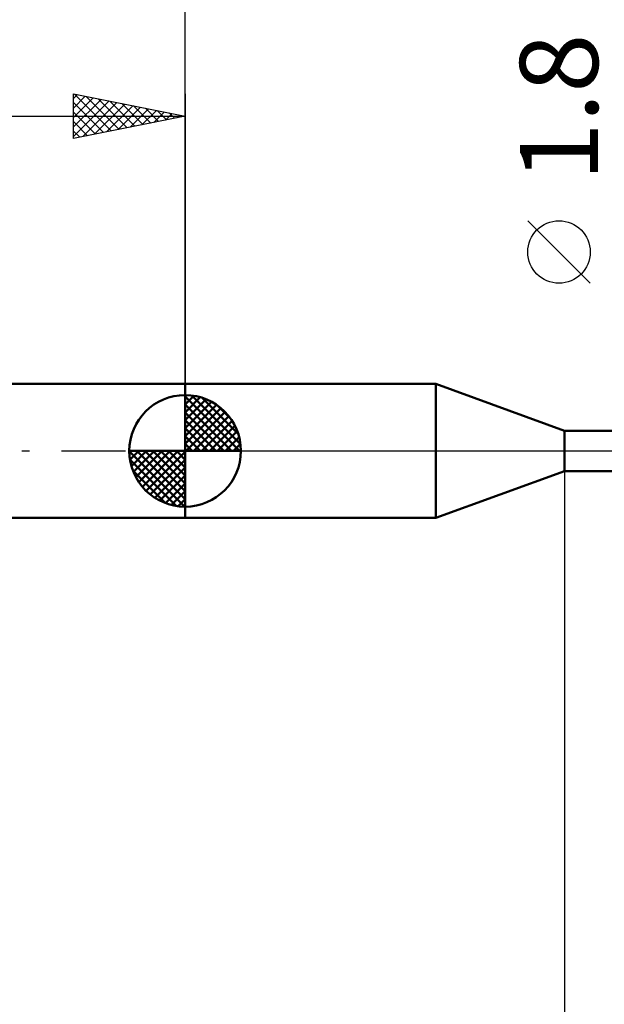
# Model space of a CAD drawing. Units: millimetres. Extents: x -75 to 78, y -61 to 61.
# Drawn here: x -7 to 19, y -25 to 19 of the extents above; entities that cross this region are included whole.
import ezdxf
from ezdxf.enums import TextEntityAlignment as Align

# ---------------------------------------------------------------- set-up
doc = ezdxf.new("R2010")
doc.units = ezdxf.units.MM
doc.header["$LTSCALE"] = 7.15
doc.linetypes.add('LONGDASH_DASH', pattern=[0.85, 0.4, -0.2, 0.05, -0.2])
for name, color, linetype in [('1', 4, 'CONTINUOUS'), ('2', 7, 'CONTINUOUS'), ('4', 2, 'LONGDASH_DASH'), ('NOCUT', 7, 'CONTINUOUS'), ('SK1', 4, 'CONTINUOUS'), ('SK2', 7, 'CONTINUOUS'), ('SK4', 2, 'LONGDASH_DASH')]:
    doc.layers.add(name, color=color, linetype=linetype)
doc.styles.get("Standard").update_dxf_attribs({"font": 'Monospac821 BT'})

msp = doc.modelspace()

# ---------------------------------------------------------------- linework, layer by layer
at = {"layer": '1', "color": 4, "linetype": 'CONTINUOUS', "lineweight": 50}
for p, q in [((0, 3), (11.23, 3)), ((0, -3), (0, 3)), ((17, 0.9), (11.23, 3)), ((11.23, -3), (11.23, 3)), ((17, 0.9), (21.517, 0.9)), ((17, -0.9), (17, 0.9)), ((11.23, -3), (17, -0.9)), ((17, -0.9), (22, -0.9)), ((0, -3), (11.23, -3))]:
    msp.add_line(p, q, dxfattribs=at)
at = {"layer": '2', "color": 7, "linetype": 'CONTINUOUS', "lineweight": 25}
for p, q in [((0, 3), (0, 26.425)), ((18.15, 7.512), (15.35, 10.312)), ((17, -0.9), (17, -44))]:
    msp.add_line(p, q, dxfattribs=at)
msp.add_circle((16.75, 8.912), 1.4, dxfattribs=at)
at = {"layer": '4', "color": 2, "linetype": 'LONGDASH_DASH', "lineweight": 25}
msp.add_line((0, 0), (29, 0), dxfattribs=at)
at = {"layer": 'NOCUT', "color": 7, "linetype": 'CONTINUOUS', "lineweight": 25}
for p, q in [((11.23, 3), (0, 3)), ((0, 3), (0, 0)), ((17, 0.9), (11.23, 3)), ((22, 0.9), (17, 0.9)), ((0, 0), (22.01, 0))]:
    msp.add_line(p, q, dxfattribs=at)
at = {"layer": 'SK1', "color": 4, "linetype": 'CONTINUOUS', "lineweight": 50}
for p, q in [((0, 3), (-35.6, 3)), ((0, 0), (0, 2.5)), ((0, 2.435), (0.063, 2.498)), ((0, 2.081), (0.387, 2.469)), ((0, 2.435), (2.435, 0)), ((0, 1.728), (0.677, 2.405)), ((0, 1.374), (0.941, 2.315)), ((0.308, 2.481), (2.481, 0.308)), ((0.761, 2.381), (2.381, 0.761)), ((0, 1.021), (1.182, 2.202)), ((0, 2.081), (2.081, 0)), ((0, 0.667), (1.401, 2.069)), ((0, 0.314), (1.604, 1.917)), ((1.486, 2.01), (2.01, 1.486)), ((0, 1.728), (1.728, 0)), ((0, 1.374), (1.374, 0)), ((0.04, 0), (1.787, 1.747)), ((0.393, 0), (1.953, 1.559)), ((0.747, 0), (2.101, 1.354)), ((0, 1.021), (1.021, 0)), ((1.101, 0), (2.229, 1.129)), ((1.454, 0), (2.338, 0.884)), ((0, 0.667), (0.667, 0)), ((1.808, 0), (2.423, 0.615)), ((0, 0), (-2.5, 0)), ((-2.498, -0.063), (-2.435, 0)), ((-2.469, -0.387), (-2.081, 0)), ((-2.405, -0.677), (-1.728, 0)), ((-2.315, -0.941), (-1.374, 0)), ((-2.202, -1.182), (-1.021, 0)), ((-2.161, 0), (0, -2.161)), ((-2.069, -1.401), (-0.667, 0)), ((-1.917, -1.604), (-0.314, 0)), ((-1.808, 0), (0, -1.808)), ((-1.454, 0), (0, -1.454)), ((-1.101, 0), (0, -1.101)), ((-0.747, 0), (0, -0.747)), ((-0.393, 0), (0, -0.393)), ((-0.04, 0), (0, -0.04)), ((0, 0.314), (0.314, 0)), ((0, 0), (2.5, 0)), ((0, -2.5), (0, 0)), ((2.161, 0), (2.479, 0.318)), ((-2.5, -0.015), (-0.015, -2.5)), ((-2.466, -0.402), (-0.402, -2.466)), ((-1.747, -1.787), (0, -0.04)), ((-1.559, -1.953), (0, -0.393)), ((-1.354, -2.101), (0, -0.747)), ((-2.337, -0.884), (-0.884, -2.337)), ((-1.129, -2.229), (0, -1.101)), ((-0.884, -2.338), (0, -1.454)), ((-0.615, -2.423), (0, -1.808)), ((-0.318, -2.479), (0, -2.161)), ((-35.6, -3), (0, -3))]:
    msp.add_line(p, q, dxfattribs=at)
for start, end in [(90, 180), (0, 90), (180, 270), (270, 0)]:
    msp.add_arc((0, 0), 2.5, start, end, dxfattribs=at)
at = {"layer": 'SK2', "color": 7, "linetype": 'CONTINUOUS', "lineweight": 25}
for p, q in [((-5, 14), (-5, 16)), ((-5, 16), (0, 15)), ((-5, 15.789), (-4.824, 15.965)), ((-5, 15.365), (-4.471, 15.894)), ((-4.961, 15.992), (-3.308, 14.338)), ((-4.431, 15.886), (-2.954, 14.409)), ((0, 16), (0, 3)), ((-5, 14.94), (-4.117, 15.823)), ((-5, 14.516), (-3.763, 15.753)), ((-5, 14.092), (-3.41, 15.682)), ((-5, 15.607), (-3.661, 14.268)), ((-4.585, 14.083), (-3.056, 15.611)), ((-4.054, 14.189), (-2.703, 15.541)), ((-3.901, 15.78), (-2.601, 14.48)), ((-3.524, 14.295), (-2.349, 15.47)), ((-3.37, 15.674), (-2.247, 14.551)), ((-2.84, 15.568), (-1.893, 14.621)), ((-2.31, 15.462), (-1.54, 14.692)), ((-5, 15.182), (-4.015, 14.197)), ((-2.994, 14.401), (-1.996, 15.399)), ((-2.463, 14.507), (-1.642, 15.328)), ((-1.933, 14.613), (-1.289, 15.258)), ((-1.779, 15.356), (-1.186, 14.763)), ((-1.403, 14.719), (-0.935, 15.187)), ((-1.249, 15.25), (-0.833, 14.833)), ((-0.872, 14.826), (-0.581, 15.116)), ((-0.719, 15.144), (-0.479, 14.904)), ((-0.342, 14.932), (-0.228, 15.046)), ((-0.188, 15.038), (-0.126, 14.975)), ((-36, 15), (0, 15)), ((0, 15), (-5, 14)), ((-5, 14.758), (-4.368, 14.126)), ((-5, 14.334), (-4.722, 14.056))]:
    msp.add_line(p, q, dxfattribs=at)
at = {"layer": 'SK4', "color": 2, "linetype": 'LONGDASH_DASH', "lineweight": 25}
msp.add_line((-42, 0), (35, 0), dxfattribs=at)

# ---------------------------------------------------------------- texts
at = {"layer": '2', "color": 7, "linetype": 'CONTINUOUS', "lineweight": 25}
msp.add_text('1.8', height=3.5, rotation=90, dxfattribs=at).set_placement((18.5, 15.387), align=Align.CENTER)

doc.saveas('drawing.dxf')
